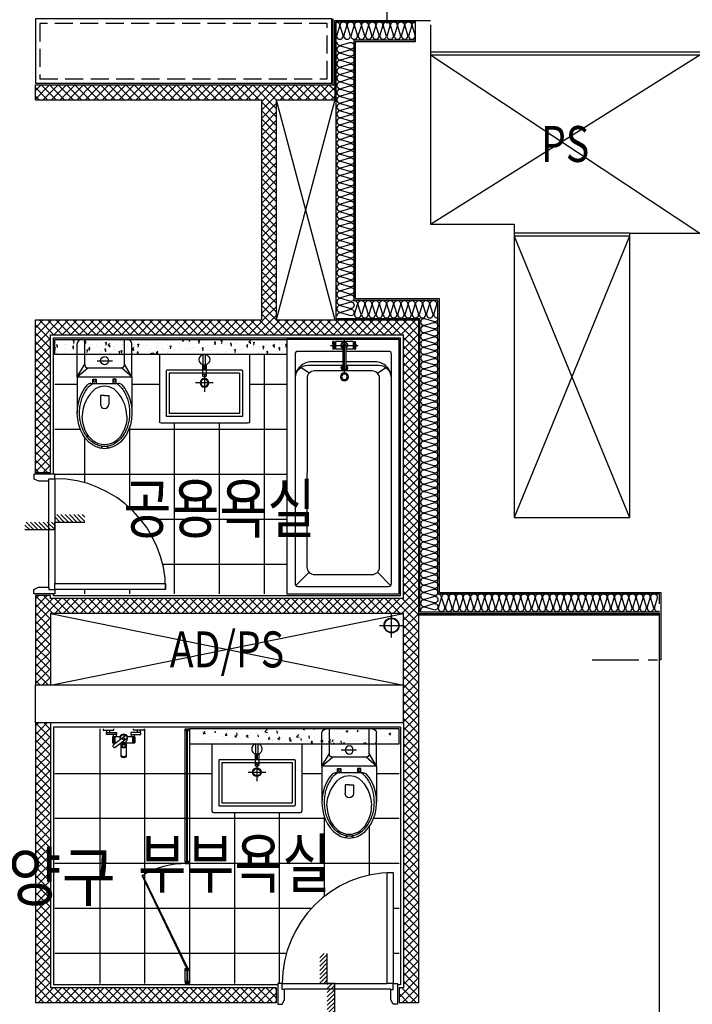
# Model space of a CAD drawing. Units: millimetres. Extents: x 2370970 to 2926022, y -455143 to 106025.
# Drawn here: x 2502292 to 2506787, y -198426 to -191851 of the extents above; entities that cross this region are included whole.
import ezdxf
from ezdxf.enums import TextEntityAlignment as Align

# ---------------------------------------------------------------- set-up
doc = ezdxf.new("R2010")
doc.units = ezdxf.units.MM
doc.header["$LTSCALE"] = 100
for name, pattern in [('CEN', [62, 60, -1, 0, -1]), ('HID3', [1.7, 1.2, -0.5]), ('PHANTOM2', [1.25, 0.625, -0.125, 0.125, -0.125, 0.125, -0.125])]:
    doc.linetypes.add(name, pattern=pattern)
for name, color, linetype in [('. 개구부', 1, 'CEN'), ('BATH', 4, 'Continuous'), ('COL', 2, 'Continuous'), ('DRIN', 7, 'Continuous'), ('FIN', 5, 'Continuous'), ('FUR', 5, 'Continuous'), ('HAT', 8, 'Continuous'), ('LEADER', 7, 'Continuous'), ('pipe', 5, 'Continuous'), ('SP', 8, 'Continuous'), ('TEX2', 3, 'Continuous'), ('text', 3, 'Continuous'), ('TILE', 8, 'Continuous'), ('TOI', 1, 'Continuous'), ('TOIL', 4, 'Continuous'), ('WID', 4, 'Continuous'), ('결로방지선', 9, 'PHANTOM2'), ('단위세대조적', 3, 'Continuous')]:
    doc.layers.add(name, color=color, linetype=linetype)
doc.layers.get('0').off()
doc.styles.add('YJ-T', font='H2GTRM.TTF')
pattern_1 = [(45, (-33006996.81, 3063403.273), (-28.284271247, 28.284271247), []), (135, (-33006996.81, 3063403.273), (-28.284271247, -28.284271247), [])]

# ---------------------------------------------------------------- blocks, each defined once
blk = doc.blocks.new('변기')
at = {"layer": 'TOI', "color": 251}
for p, q in [((73589.8, 77438.1), (73349.8, 77438.1)), ((73589.8, 77438.1), (73589.8, 77073.1)), ((73589.8, 77438.1), (73809.8, 77438.1)), ((73589.8, 77438.1), (73675.5, 77388.1)), ((73589.8, 77438.1), (73649.8, 77368.2)), ((73669.8, 77388.1), (73839.8, 77388.1)), ((73839.8, 77408.1), (73839.8, 77103.1)), ((73524.8, 77360.6), (73538.3, 77346.3)), ((73538.3, 77346.3), (73546.3, 77333.7)), ((73546.3, 77348.1), (73546.3, 77163.1)), ((73546.3, 77333.7), (73575.1, 77333.7)), ((73575.1, 77333.7), (73575.1, 77311.4)), ((73649.8, 77368.1), (73649.8, 77143.1)), ((73464.3, 77283.6), (73407.5, 77283.6)), ((73464.3, 77255.6), (73464.3, 77283.6)), ((73575.1, 77311.4), (73546.3, 77311.4)), ((73697.7, 77304.3), (73697.7, 77201.9)), ((73464.3, 77227.7), (73407.5, 77227.7)), ((73464.3, 77255.6), (73464.3, 77227.7)), ((73575.1, 77199.8), (73546.3, 77199.8)), ((73575.1, 77177.6), (73575.1, 77199.8)), ((73524.8, 77150.6), (73538.3, 77164.9)), ((73538.3, 77164.9), (73546.3, 77177.6)), ((73546.3, 77177.6), (73575.1, 77177.6)), ((73589.8, 77073.1), (73649.8, 77143)), ((73589.8, 77073.1), (73349.8, 77073.1)), ((73589.8, 77073.1), (73675.5, 77123.1)), ((73589.8, 77073.1), (73809.8, 77073.1)), ((73669.8, 77123.1), (73839.8, 77123.1))]:
    blk.add_line(p, q, dxfattribs=at)
for centre, radius in [((73564, 77322.5), 8.67), ((73697.7, 77255.6), 27), ((73564, 77188.7), 8.67)]:
    blk.add_circle(centre, radius, dxfattribs=at)
for centre, radius, start, end in [((73325.8, 77165.4), 239.1, 39.70061, 89.71948), ((73669.8, 77368.1), 20, 90, 180), ((73809.8, 77408.1), 30, 0, 90), ((73516.3, 77348.1), 30, 0, 46.56342), ((73089.9, 77255.6), 34.8, 310.05429, 49.94571), ((73407.5, 77255.6), 28, 90, 270), ((73406.1, 77256.5), 120.6, 329.26329, 30.73671), ((73323.5, 77347.5), 240.8, 270.82711, 320.66268), ((73516.3, 77163.1), 30, 313.43658, 0), ((73669.8, 77143.1), 20, 180, 270), ((73809.8, 77103.1), 30, 270, 0)]:
    blk.add_arc(centre, radius, start, end, dxfattribs=at)
at = {"layer": 'TOI', "color": 251, "extrusion": (0, 0, -1)}
for centre, major_axis, ratio, start_param, end_param in [((73349.8, 77255.6), (240, 0), 0.760417, 0.676622, 5.606563), ((73327, 77255.6), (191.7, 0), 0.776744, 1.570796, 4.712389)]:
    blk.add_ellipse(centre, major_axis=major_axis, ratio=ratio, start_param=start_param, end_param=end_param, dxfattribs=at)
at = {"layer": 'TOI', "color": 251}
blk.add_open_spline([(73524.8, 77150.6), (73520.5, 77146.6), (73515.9, 77142.7), (73502.4, 77132.4), (73492.9, 77126.2), (73472.6, 77115.1), (73461.8, 77110.2), (73439.3, 77101.7), (73427.5, 77098.2), (73403.3, 77092.7), (73390.9, 77090.7), (73365.8, 77088.3), (73353.1, 77087.9), (73327.8, 77088.6), (73315.2, 77089.8), (73290.4, 77093.8), (73278.3, 77096.6), (73254.8, 77103.5), (73243.5, 77107.8), (73222, 77117.6), (73211.8, 77123.1), (73192.8, 77135.4), (73184.1, 77142.1), (73168.2, 77156.5), (73161.1, 77164.1), (73148.7, 77180.1), (73143.4, 77188.4), (73134.8, 77205.5), (73131.5, 77214.3), (73126.7, 77232), (73125.3, 77241), (73124.5, 77259), (73125.1, 77268.1), (73128.3, 77286.4), (73131, 77295.7), (73138.5, 77313.8), (73143.3, 77322.7), (73155, 77339.8), (73161.9, 77348), (73177.5, 77363.5), (73186.2, 77370.8), (73205.3, 77384.2), (73215.6, 77390.3), (73237.6, 77401), (73249.3, 77405.7), (73273.5, 77413.4), (73286.1, 77416.5), (73311.8, 77421), (73325, 77422.4), (73351.4, 77423.4), (73364.7, 77423), (73390.9, 77420.6), (73403.9, 77418.5), (73429.1, 77412.6), (73441.3, 77408.9), (73464.7, 77399.8), (73475.9, 77394.5), (73496.7, 77382.6), (73506.5, 77376), (73518.6, 77366.2), (73521.8, 77363.4), (73524.8, 77360.6)], degree=3, knots=[0.689083, 0.689083, 0.689083, 0.689083, 0.780847, 0.780847, 0.947025, 0.947025, 1.113204, 1.113204, 1.279383, 1.279383, 1.445562, 1.445562, 1.611741, 1.611741, 1.77792, 1.77792, 1.944099, 1.944099, 2.110278, 2.110278, 2.276457, 2.276457, 2.442636, 2.442636, 2.608814, 2.608814, 2.774993, 2.774993, 2.941172, 2.941172, 3.107351, 3.107351, 3.27353, 3.27353, 3.447043, 3.447043, 3.620557, 3.620557, 3.79407, 3.79407, 3.967584, 3.967584, 4.141097, 4.141097, 4.31461, 4.31461, 4.488124, 4.488124, 4.661637, 4.661637, 4.835151, 4.835151, 5.008664, 5.008664, 5.182177, 5.182177, 5.355691, 5.355691, 5.529204, 5.529204, 5.594103, 5.594103, 5.594103, 5.594103], dxfattribs=at)
blk = doc.blocks.new('세면대')
at = {"layer": 'TOI', "color": 251}
for p, q in [((73277.6, 76665.6), (72697, 76665.6)), ((72687, 76205.6), (72687, 76655.6, 0)), ((72732, 76315.7), (72732, 76616)), ((73237.5, 76621, 0), (72737, 76621, 0)), ((73222.5, 76601, 0), (72752, 76601, 0)), ((72752, 76330.7), (72752, 76601)), ((73222.5, 76330.7), (73222.5, 76601)), ((73242.5, 76315.7), (73242.5, 76616)), ((73287.6, 76205.6), (73287.6, 76655.6, 0)), ((72987.3, 76336.7), (72987.3, 76454.9)), ((73046.3, 76395.8), (72928.2, 76395.8)), ((72975.3, 76273.5), (72975.3, 76348.1)), ((72999.3, 76273.5), (72999.3, 76348.1)), ((73237.5, 76310.7), (72737, 76310.7)), ((73222.5, 76330.7), (72752, 76330.7)), ((72979.3, 76275.6), (72979.3, 76274.7)), ((72979.3, 76275.6), (72995.3, 76275.6)), ((72979.3, 76275.6), (72979.3, 76274.7)), ((72979.3, 76274.7), (72979.3, 76206.5)), ((72982.8, 76309.6), (72982.8, 76275.6)), ((72991.8, 76309.6), (72982.8, 76309.6)), ((72991.8, 76309.6), (72991.8, 76275.6)), ((72995.3, 76275.6), (72995.3, 76274.7)), ((72995.3, 76275.6), (72995.3, 76274.7)), ((72995.3, 76274.7), (72995.3, 76206.5)), ((73287.6, 76205.6), (72687, 76205.6))]:
    blk.add_line(p, q, dxfattribs=at)
for radius in [29, 24]:
    blk.add_circle((72987.3, 76395.8), radius, dxfattribs=at)
for centre, radius, start, end in [((72697, 76655.6, 0), 10, 90, 180), ((73277.6, 76655.6, 0), 10, 0, 90), ((72737, 76616), 5, 90, 180), ((73237.5, 76616), 5, 0, 90), ((72980.3, 76348.1), 5, 115.26045, 180), ((72987.3, 76324.3), 19, 50.75392, 129.24608), ((72987.3, 76338.6), 16.7, 56.84548, 123.15452), ((72994.3, 76348.1), 5, 0, 64.73955), ((72737, 76315.7), 5, 180, 270), ((72737, 76315.7), 5, 180, 270), ((72987.3, 76240.6), 35, 103.21298, 256.78702), ((72987.3, 76240.6), 35, 283.21298, 76.78702), ((73237.5, 76315.7), 5, 270, 0)]:
    blk.add_arc(centre, radius, start, end, dxfattribs=at)
blk = doc.blocks.new('욕실가구1')
at = {"layer": 'TOI', "color": 251}
for p, q in [((15496931.2, 1634032.7), (15496931.2, 1634072.7)), ((15497024.7, 1634072.7), (15496931.2, 1634072.7)), ((15496931.2, 1634032.7), (15496931.2, 1634072.7)), ((15497024.7, 1634072.7), (15496931.2, 1634072.7)), ((15496933.4, 1634032.7), (15496933.4, 1634072.7)), ((15496933.4, 1634032.7), (15496933.4, 1634072.7)), ((15496936.9, 1634017.7), (15496936.9, 1634032.7)), ((15496936.9, 1634017.7), (15496936.9, 1634032.7)), ((15496938, 1634032.7), (15496938, 1634072.7)), ((15496938, 1634032.7), (15496938, 1634072.7)), ((15496947.9, 1634032.7), (15496947.9, 1634072.7)), ((15496947.9, 1634032.7), (15496947.9, 1634072.7)), ((15496956.9, 1634017.7), (15496956.9, 1634032.7)), ((15496956.9, 1634017.7), (15496956.9, 1634032.7)), ((15497032.5, 1634078.8), (15497023.7, 1634078.8)), ((15497032.5, 1634078.8), (15497023.7, 1634078.8)), ((15497055.5, 1634017.7), (15497055.5, 1634032.7)), ((15497055.5, 1634017.7), (15497055.5, 1634032.7)), ((15497081.2, 1634072.7), (15497057.3, 1634072.7)), ((15497081.2, 1634072.7), (15497057.3, 1634072.7)), ((15497064.5, 1634032.7), (15497064.5, 1634072.7)), ((15497064.5, 1634032.7), (15497064.5, 1634072.7)), ((15497074.5, 1634032.7), (15497074.5, 1634072.7)), ((15497074.5, 1634032.7), (15497074.5, 1634072.7)), ((15497075.5, 1634017.7), (15497075.5, 1634032.7)), ((15497075.5, 1634017.7), (15497075.5, 1634032.7)), ((15497079, 1634032.7), (15497079, 1634072.7)), ((15497079, 1634032.7), (15497079, 1634072.7)), ((15497081.2, 1634032.7), (15497081.2, 1634072.7)), ((15497081.2, 1634032.7), (15497081.2, 1634072.7)), ((15496894.7, 1634002.7), (15496894.7, 1633988.8)), ((15496894.7, 1634002.7), (15496894.7, 1633988.8)), ((15496914.7, 1634002.7), (15496914.7, 1633988.8)), ((15496914.7, 1634002.7), (15496914.7, 1633988.8)), ((15497097.8, 1634002.7), (15497097.8, 1633988.8)), ((15497097.8, 1634002.7), (15497097.8, 1633988.8)), ((15497117.8, 1634002.7), (15497117.8, 1633988.8)), ((15497117.8, 1634002.7), (15497117.8, 1633988.8))]:
    blk.add_line(p, q, dxfattribs=at)
for points in [[(15496988.7, 1634072.7), (15496988.7, 1634155.2, -1), (15497023.7, 1634155.2), (15497023.7, 1634072.7)], [(15496988.7, 1634072.7), (15496988.7, 1634155.2, -1), (15497023.7, 1634155.2), (15497023.7, 1634072.7)], [(15496992.9, 1634022.9), (15497074.3, 1634085.9, 0.414214), (15497076.1, 1634100, 0.414214), (15497062.1, 1634101.7), (15496980.7, 1634038.7)], [(15496992.9, 1634022.9), (15497074.3, 1634085.9, 0.414214), (15497076.1, 1634100, 0.414214), (15497062.1, 1634101.7), (15496980.7, 1634038.7)], [(15496931.2, 1634032.7), (15496979.2, 1634032.7, 0.627278), (15497033.2, 1634032.7), (15497081.2, 1634032.7)], [(15496931.2, 1634032.7), (15496979.2, 1634032.7, 0.627278), (15497033.2, 1634032.7), (15497081.2, 1634032.7)]]:
    blk.add_lwpolyline(points, format="xyb", dxfattribs=at)
for points in [[(15496869.7, 1633978.8), (15496869.7, 1633988.8), (15496939.7, 1633988.8), (15496939.7, 1633978.8)], [(15496869.7, 1633978.8), (15496869.7, 1633988.8), (15496939.7, 1633988.8), (15496939.7, 1633978.8)], [(15497142.8, 1633978.8), (15497142.8, 1633988.8), (15497072.8, 1633988.8), (15497072.8, 1633978.8)], [(15497142.8, 1633978.8), (15497142.8, 1633988.8), (15497072.8, 1633988.8), (15497072.8, 1633978.8)]]:
    blk.add_lwpolyline(points, dxfattribs=at)
for points in [[(15496892.2, 1634002.7), (15496958.2, 1634002.7), (15496958.2, 1634017.7), (15496892.2, 1634017.7)], [(15496892.2, 1634002.7), (15496958.2, 1634002.7), (15496958.2, 1634017.7), (15496892.2, 1634017.7)], [(15497120.2, 1634002.7), (15497054.3, 1634002.7), (15497054.3, 1634017.7), (15497120.2, 1634017.7)], [(15497120.2, 1634002.7), (15497054.3, 1634002.7), (15497054.3, 1634017.7), (15497120.2, 1634017.7)]]:
    blk.add_lwpolyline(points, close=True, dxfattribs=at)
for centre, radius in [((15497006.2, 1634093.4), 14.2), ((15497006.2, 1634093.4), 14.2), ((15497006.2, 1634093.4), 9.72), ((15497006.2, 1634093.4), 9.72), ((15497006.2, 1634045.8), 6.57), ((15497006.2, 1634045.8), 6.57)]:
    blk.add_circle(centre, radius, dxfattribs=at)
for centre, radius, start, end in [((15497006.2, 1634142), 21.9, 37.05999, 142.94001), ((15497006.2, 1634142), 21.9, 37.05999, 142.94001), ((15497006.2, 1634045.8), 26.5, 195.5952, 239.95391), ((15497006.2, 1634045.8), 26.5, 195.5952, 239.95391), ((15497006.2, 1634045.8), 25, 61.35273, 194.19638), ((15497006.2, 1634045.8), 25, 61.35273, 194.19638), ((15497006.2, 1634045.8), 25, 241.35273, 14.19638), ((15497006.2, 1634045.8), 25, 241.35273, 14.19638)]:
    blk.add_arc(centre, radius, start, end, dxfattribs=at)
blk = doc.blocks.new('A$C4E432E29')
at = {"layer": 'WID', "color": 251}
for points in [[(0, 770), (30, 755), (100, 755), (100, 770), (140, 770), (140, 800), (0, 800)], [(880, 70), (880, 30), (140, 30), (140, 70)], [(0, 30), (30, 45), (100, 45), (100, 30), (140, 30), (140, 0), (0, 0)]]:
    blk.add_lwpolyline(points, close=True, dxfattribs=at)
blk.add_arc((140, 30), 740, 0, 90, dxfattribs=at)
blk = doc.blocks.new('A$C778636EB')
at = {"layer": 'HAT'}
h = blk.add_hatch(dxfattribs=at)
h.set_pattern_fill('ANSI31', color=256, scale=160)
h.set_pattern_definition([(45, (-3500073.493, 1620784.637), (-14.14213562, 14.14213562), [])])
h.paths.add_polyline_path([(400, 50), (200, 50), (200, 0), (400, 0)])
h.paths.add_polyline_path([(200, 100), (0, 100), (0, 50), (200, 50)])
at = {"layer": 'LEADER'}
blk.add_lwpolyline([(0, 100), (200, 100), (200, 50), (400, 50)], dxfattribs=at)
blk = doc.blocks.new('A$C2B3758E1')
at = {"layer": 'BATH', "color": 251}
for p, q in [((144.7, 605.3), (55.9, 694.1)), ((1475.4, 605.4), (1517.8, 667.8)), ((1670, 461.4), (1650, 461.4)), ((1650, 459.9), (1650, 461.4)), ((1660, 291.5), (1660, 477.1)), ((1670, 459.9), (1670, 461.4)), ((1660, 394.7), (1503.8, 394.7)), ((1650, 459.9), (1635, 459.9)), ((1635, 452.9), (1635, 459.9)), ((1650, 452.9), (1635, 452.9)), ((1685, 443.9), (1635, 443.9)), ((1635, 443.9), (1635, 394.7)), ((1680, 448.9), (1640, 448.9)), ((1640, 443.9), (1640, 448.9)), ((1650, 448.9), (1650, 452.9)), ((1670, 459.9), (1685, 459.9)), ((1670, 452.9), (1685, 452.9)), ((1670, 448.9), (1670, 452.9)), ((1680, 443.9), (1680, 448.9)), ((1685, 452.9), (1685, 459.9)), ((1685, 443.9), (1685, 324.7)), ((1467.7, 384.7), (1696.6, 384.7)), ((1660, 374.7), (1503.8, 374.7)), ((1635, 374.7), (1635, 324.7)), ((1685, 324.7), (1635, 324.7)), ((1650, 315.7), (1635, 315.7)), ((1635, 315.7), (1635, 308.7)), ((1650, 308.7), (1635, 308.7)), ((1640, 324.7), (1640, 319.7)), ((1680, 319.7), (1640, 319.7)), ((1650, 319.7), (1650, 315.7)), ((1650, 308.7), (1650, 307.2)), ((1670, 307.2), (1650, 307.2)), ((1670, 319.7), (1670, 315.7)), ((1670, 315.7), (1685, 315.7)), ((1670, 308.7), (1685, 308.7)), ((1670, 308.7), (1670, 307.2)), ((1680, 324.7), (1680, 319.7)), ((1685, 315.7), (1685, 308.7)), ((144.7, 149.6), (55.9, 60.9)), ((1475.4, 149.7), (1517.8, 87.3))]:
    blk.add_line(p, q, dxfattribs=at)
at = {"layer": 'BATH', "color": 251, "elevation": 0}
blk.add_lwpolyline([(0, 750), (1700, 750), (1700, 0), (0, 0)], close=True, dxfattribs=at)
for points in [[(1620, 374.7), (1620, 75.1, -0.414214), (1600, 55.1), (70, 55.1, -0.416512), (50, 75), (50, 680, -0.414214), (70, 700), (1600, 700.1, -0.414214), (1620, 680.1), (1620, 394.7)], [(1440, 700.1, -0.414214), (1550, 590.1), (1550, 394.7)], [(1440, 700.1, -0.414214), (1525, 615.1), (1525, 394.7)], [(1525, 374.7), (1525, 140, -0.414214), (1440, 55)], [(1550, 374.7), (1550, 165, -0.414214), (1440, 55)]]:
    blk.add_lwpolyline(points, format="xyb", dxfattribs=at)
blk.add_lwpolyline([(180, 620), (1440, 620.1, -0.414214), (1490, 570.1), (1490, 185.1, -0.414214), (1440, 135.1), (180, 135, -0.414214), (130, 185), (130, 570, -0.414214)], format="xyb", close=True, dxfattribs=at)
at = {"layer": 'BATH', "color": 251}
for centre, radius in [((1450, 384.9), 26.7), ((1450, 384.9), 18.7), ((1660, 456.4), 3.5), ((1660, 312.2), 3.5)]:
    blk.add_circle(centre, radius, dxfattribs=at)
for centre, radius, start, end in [((1510, 384.9), 21.1, 27.74304, 331.27774), ((1503.8, 384.7), 10, 89.99608, 269.99608), ((1510, 384.9), 16.1, 37.57076, 320.99325), ((1660, 384.3), 22, 205.86526, 151.78162), ((1660, 384.3), 20, 208.67819, 148.66044), ((1650, 456.4), 3.5, 269.99608, 89.99608), ((1660, 384.7), 10, 269.99608, 89.99608), ((1670, 456.4), 3.5, 89.99608, 269.99608), ((1660, 384.3), 30, 326.43877, 33.55339), ((1650, 312.2), 3.5, 269.99608, 89.99608), ((1670, 312.2), 3.5, 89.99608, 269.99608)]:
    blk.add_arc(centre, radius, start, end, dxfattribs=at)
blk = doc.blocks.new('A$C77411A9E')
at = {"layer": 'DRIN', "color": 251}
for p, q in [((80, 160), (80, 0)), ((0, 80), (160, 80))]:
    blk.add_line(p, q, dxfattribs=at)
for radius in [50, 47]:
    blk.add_circle((80, 80), radius, dxfattribs=at)
blk = doc.blocks.new('A$C54D97400')
at = {"layer": 'HAT'}
h = blk.add_hatch(dxfattribs=at)
h.set_pattern_fill('ANSI37', color=251, scale=320)
h.set_pattern_definition(pattern_1)
h.paths.add_polyline_path([(21386.3, 6063.7), (21386.3, 5963.7), (21516.3, 5963.7), (21516.3, 10523.7), (20566.3, 10523.7), (20566.3, 11993.7), (20956.3, 11993.7), (20956.3, 12093.7), (18956.3, 12093.7), (18956.3, 11993.7), (20466.3, 11993.7), (20466.3, 10523.7), (18956.3, 10523.7), (18956.3, 9503.7), (19056.3, 9503.7), (19056.3, 10423.7), (21416.3, 10423.7), (21416.3, 8663.7), (19056.3, 8663.7), (19056.3, 8683.7), (18956.3, 8683.7), (18956.3, 8083.7), (19056.3, 8083.7), (19056.3, 8563.7), (21416.3, 8563.7), (21416.3, 8083.7), (21416.3, 7833.7), (21416.3, 6063.7)])
h = blk.add_hatch(dxfattribs=at)
h.set_pattern_fill('AR-CONC', color=251, scale=15)
h.set_pattern_definition([(50, (-13056973.885, 3652499.03), (107.5890274, -9.41282025), [11.25, -123.75]), (355, (-13056973.89, 3652499.03), (-20.8127, 112.82882005), [9, -99]), (100.4514, (-13056964.92, 3652498.25), (86.77640726, 103.4159313), [9.5610285, -105.1713168]), (46.1842, (-13056973.89, 3652529.03), (160.0861573, -24.8278521), [16.875, -185.625]), (96.6356, (-13056960.54, 3652526.96), (140.1994058, 146.1176806), [14.3415432, -157.75695]), (351.1842, (-13056973.89, 3652529.03), (140.1992918, 146.1177901), [13.5, -148.5]), (21, (-13056958.885, 3652521.53), (89.5360578, -60.3928336), [11.25, -123.75]), (326, (-13056958.89, 3652521.53), (36.4972998, 108.7725068), [9, -99]), (71.4514, (-13056951.42, 3652516.5), (126.0333943, 48.3795745), [9.5610285, -105.1713168]), (37.5, (-13056973.885, 3652499.03), (1.8239783, 49.93407807), [0, -97.8, 0, -100.5, 0, -99.375]), (7.5, (-13056973.885, 3652499.03), (39.46043062, 59.16175678), [0, -57.3, 0, -95.55, 0, -37.875]), (327.5, (-13057007.335, 3652499.03), (80.07336543, -3.38323076), [0, -37.5, 0, -117, 0, -155.25]), (317.5, (-13057022.335, 3652499.03), (87.4779254, 15.01574735), [0, -48.75, 0, -77.7, 0, -110.25])])
h.paths.add_polyline_path([(20636.3, 10393.7), (20636.3, 10293.7), (19086.3, 10293.7), (19086.3, 10393.7)])
h = blk.add_hatch(dxfattribs=at)
h.set_pattern_fill('ANSI37', color=251, scale=320)
h.set_pattern_definition(pattern_1)
h.paths.add_polyline_path([(19056.3, 7833.7), (18956.3, 7833.7), (18956.3, 5963.7), (20566.3, 5963.7), (20566.3, 6063.7), (19056.3, 6063.7)])
h = blk.add_hatch(dxfattribs=at)
h.set_pattern_fill('AR-CONC', color=251, scale=20)
h.set_pattern_definition([(50, (6732847.73, -85287009.12), (143.45203652, -12.550427), [15, -165]), (355, (6732847.73, -85287009.12), (-27.75026672, 150.43842674), [12, -132]), (100.4514, (6732859.69, -85287010.17), (115.70187634, 137.88790841), [12.748038, -140.2284224]), (46.1842, (6732847.73, -85286969.12), (213.44820973, -33.10380287), [22.5, -247.5]), (96.6356, (6732865.52, -85286971.88), (186.9325411, 194.8235742), [19.1220576, -210.3426]), (351.1842, (6732847.73, -85286969.12), (186.932389, 194.8237202), [18, -198]), (21, (6732867.73, -85286979.12), (119.38141042, -80.52377813), [15, -165]), (326, (6732867.73, -85286979.12), (48.66306638, 145.030009), [12, -132]), (71.4514, (6732877.68, -85286985.83), (168.04452572, 64.50609934), [12.748038, -140.2284224]), (37.5, (6732847.735, -85287009.123), (2.431971063, 66.578770766), [0, -130.4, 0, -134, 0, -132.5]), (7.5, (6732847.735, -85287009.12), (52.61390749, 78.882342377), [0, -76.4, 0, -127.4, 0, -50.5]), (327.5, (6732803.135, -85287009.123), (106.764487234, -4.510974347), [0, -50, 0, -156, 0, -207]), (317.5, (6732783.135, -85287009.12), (116.63723387, 20.02099647), [0, -65, 0, -103.6, 0, -147])])
h.paths.add_polyline_path([(21386.3, 7693.7), (21386.3, 7793.7), (20036.3, 7793.7), (20036.3, 7693.7)])
at = {"layer": 'COL', "color": 251}
for p, q in [((21496.3, 12523.7), (21596.3, 12523.7)), ((21496.3, 12383.7), (21496.3, 12523.7)), ((21096.3, 10663.7), (21096.3, 12383.7)), ((21096.3, 12383.7), (21496.3, 12383.7)), ((21656.3, 10663.7), (21096.3, 10663.7)), ((21656.3, 8703.7), (21656.3, 10663.7)), ((21656.3, 8703.7), (23126.3, 8703.7)), ((21416.3, 8083.7), (18956.3, 8083.7)), ((18956.3, 7833.7), (18956.3, 8083.7)), ((21416.3, 7833.7), (21416.3, 8083.7)), ((21416.3, 7833.7), (18956.3, 7833.7))]:
    blk.add_line(p, q, dxfattribs=at)
at = {"layer": 'FIN', "color": 251}
for p, q in [((20946.3, 12093.7), (20946.3, 12533.7)), ((20956.3, 12093.7), (20956.3, 12523.7)), ((20956.3, 12523.7), (21496.3, 12523.7)), ((19076.3, 9493.7), (19076.3, 10403.7)), ((19076.3, 10403.7), (21396.3, 10403.7)), ((21396.3, 8683.7), (21396.3, 10403.7)), ((19076.3, 8683.7), (19076.3, 8693.7)), ((19076.3, 8683.7), (21396.3, 8683.7)), ((21516.3, 8563.7), (23126.3, 8563.7)), ((21516.3, 8553.7), (23126.3, 8553.7)), ((21396.3, 7803.7), (19076.3, 7803.7)), ((19076.3, 7803.7), (19076.3, 6083.7)), ((21396.3, 7803.7), (21396.3, 6083.7)), ((20576.3, 6083.7), (19076.3, 6083.7)), ((21396.3, 6083.7), (21376.3, 6083.7))]:
    blk.add_line(p, q, dxfattribs=at)
at = {"layer": 'FUR', "color": 251}
blk.add_lwpolyline([(18956.3, 12533.7), (18956.3, 12103.7), (20936.3, 12103.7), (20936.3, 12533.7)], close=True, dxfattribs=at)
at = {"layer": 'FUR', "color": 251, "linetype": 'HID3'}
blk.add_lwpolyline([(18986.3, 12503.7), (18986.3, 12133.7), (20906.3, 12133.7), (20906.3, 12503.7)], close=True, dxfattribs=at)
at = {"layer": 'HAT', "color": 251}
for p, q in [((20956.3, 11993.7), (20566.3, 10523.7)), ((20566.3, 11993.7), (20956.3, 10523.7)), ((19056.3, 8083.7), (21416.3, 8563.7)), ((19056.3, 8563.7), (21416.3, 8083.7))]:
    blk.add_line(p, q, dxfattribs=at)
at = {"layer": 'SP', "color": 251}
for p, q in [((20966.3, 10533.7), (20966.3, 12513.7)), ((20966.3, 12513.7), (21496.3, 12513.7)), ((21086.3, 10653.7), (21086.3, 12393.7)), ((21086.3, 12393.7), (21496.3, 12393.7)), ((21646.3, 10653.7), (21086.3, 10653.7)), ((21646.3, 8693.7), (21646.3, 10653.7)), ((20966.3, 10533.7), (21526.3, 10533.7)), ((21526.3, 8573.7), (21526.3, 10533.7)), ((21646.3, 8693.7), (23126.3, 8693.7)), ((21526.3, 8573.7), (23126.3, 8573.7))]:
    blk.add_line(p, q, dxfattribs=at)
for points in [[(20966.3, 12513.6, -0.508494), (20987.8, 12485.5), (20969.9, 12425.7), (20969.9, 12425.7, 1.34), (21011.9, 12425.7), (20993.9, 12485.5, -1.34), (21035.9, 12485.5), (21018, 12425.7), (21018, 12425.7, 1.34), (21060, 12425.7), (21042.1, 12485.5, -1.34), (21084.1, 12485.5), (21066.1, 12425.7), (21066.1, 12425.7, 1.34), (21108.1, 12425.7), (21090.2, 12485.5, -1.34), (21132.2, 12485.5), (21114.3, 12425.7), (21114.3, 12425.7, 1.34), (21156.3, 12425.7), (21138.3, 12485.5, -1.34), (21180.3, 12485.5), (21162.4, 12425.7), (21162.4, 12425.7, 1.34), (21204.4, 12425.7), (21186.5, 12485.5, -1.34), (21228.5, 12485.5), (21210.6, 12425.7), (21210.6, 12425.7, 1.34), (21252.6, 12425.7), (21234.6, 12485.5, -1.34), (21276.6, 12485.5), (21258.7, 12425.7), (21258.7, 12425.7, 1.34), (21300.7, 12425.7), (21282.8, 12485.5, -1.34), (21324.8, 12485.5), (21306.8, 12425.7), (21306.8, 12425.7, 1.34), (21348.8, 12425.7), (21330.9, 12485.5, -1.34), (21372.9, 12485.5), (21355, 12425.7), (21355, 12425.7, 1.34), (21397, 12425.7), (21379, 12485.5, -1.34), (21421, 12485.5), (21403.1, 12425.7), (21403.1, 12425.7, 1.34), (21445.1, 12425.7), (21427.2, 12485.5, -1.34), (21469.2, 12485.5), (21451.2, 12425.7), (21451.2, 12425.7, 1.34), (21493.2, 12425.7), (21475.3, 12485.5, -0.501496), (21496.3, 12513.7, -0.501496)], [(20970.3, 12378.7, 0.501496), (20998.4, 12357.7), (21058.2, 12375.6, -1.34), (21058.2, 12333.6), (20998.4, 12351.5), (20998.4, 12351.5, 1.34), (20998.4, 12309.5), (21058.2, 12327.4, -1.34), (21058.2, 12285.4), (20998.4, 12303.4), (20998.4, 12303.4, 1.34), (20998.4, 12261.4), (21058.2, 12279.3, -1.34), (21058.2, 12237.3), (20998.4, 12255.2), (20998.4, 12255.2, 1.34), (20998.4, 12213.2), (21058.2, 12231.2, -1.34), (21058.2, 12189.2), (20998.4, 12207.1), (20998.4, 12207.1, 1.34), (20998.4, 12165.1), (21058.2, 12183, -1.34), (21058.2, 12141), (20998.4, 12159), (20998.4, 12159, 1.34), (20998.4, 12117), (21058.2, 12134.9, -1.34), (21058.2, 12092.9), (20998.4, 12110.8), (20998.4, 12110.8, 1.34), (20998.4, 12068.8), (21058.2, 12086.8, -1.34), (21058.2, 12044.8), (20998.4, 12062.7), (20998.4, 12062.7, 1.34), (20998.4, 12020.7), (21058.2, 12038.6, -1.34), (21058.2, 11996.6), (20998.4, 12014.6), (20998.4, 12014.6, 1.34), (20998.4, 11972.6), (21058.2, 11990.5, -1.34), (21058.2, 11948.5), (20998.4, 11966.4), (20998.4, 11966.4, 1.34), (20998.4, 11924.4), (21058.2, 11942.3, -1.34), (21058.2, 11900.3), (20998.4, 11918.3), (20998.4, 11918.3, 1.34), (20998.4, 11876.3), (21058.2, 11894.2, -1.34), (21058.2, 11852.2), (20998.4, 11870.1), (20998.4, 11870.1, 1.34), (20998.4, 11828.1), (21058.2, 11846.1, -1.34), (21058.2, 11804.1), (20998.4, 11822), (20998.4, 11822, 1.34), (20998.4, 11780), (21058.2, 11797.9, -1.34), (21058.2, 11755.9), (20998.4, 11773.9), (20998.4, 11773.9, 1.34), (20998.4, 11731.9), (21058.2, 11749.8, -1.34), (21058.2, 11707.8), (20998.4, 11725.7), (20998.4, 11725.7, 1.34), (20998.4, 11683.7), (21058.2, 11701.7, -1.34), (21058.2, 11659.7), (20998.4, 11677.6), (20998.4, 11677.6, 1.34), (20998.4, 11635.6), (21058.2, 11653.5, -1.34), (21058.2, 11611.5), (20998.4, 11629.5), (20998.4, 11629.5, 1.34), (20998.4, 11587.5), (21058.2, 11605.4, -1.34), (21058.2, 11563.4), (20998.4, 11581.3), (20998.4, 11581.3, 1.34), (20998.4, 11539.3), (21058.2, 11557.2, -1.34), (21058.2, 11515.2), (20998.4, 11533.2), (20998.4, 11533.2, 1.34), (20998.4, 11491.2), (21058.2, 11509.1, -1.34), (21058.2, 11467.1), (20998.4, 11485), (20998.4, 11485, 1.34), (20998.4, 11443), (21058.2, 11461, -1.34), (21058.2, 11419), (20998.4, 11436.9), (20998.4, 11436.9, 1.34), (20998.4, 11394.9), (21058.2, 11412.8, -1.34), (21058.2, 11370.8), (20998.4, 11388.8), (20998.4, 11388.8, 1.34), (20998.4, 11346.8), (21058.2, 11364.7, -1.34), (21058.2, 11322.7), (20998.4, 11340.6), (20998.4, 11340.6, 1.34), (20998.4, 11298.6), (21058.2, 11316.6, -1.34), (21058.2, 11274.6), (20998.4, 11292.5), (20998.4, 11292.5, 1.34), (20998.4, 11250.5), (21058.2, 11268.4, -1.34), (21058.2, 11226.4), (20998.4, 11244.4), (20998.4, 11244.4, 1.34), (20998.4, 11202.4), (21058.2, 11220.3, -1.34), (21058.2, 11178.3), (20998.4, 11196.2), (20998.4, 11196.2, 1.34), (20998.4, 11154.2), (21058.2, 11172.1, -1.34), (21058.2, 11130.1), (20998.4, 11148.1), (20998.4, 11148.1, 1.34), (20998.4, 11106.1), (21058.2, 11124, -1.34), (21058.2, 11082), (20998.4, 11099.9), (20998.4, 11099.9, 1.34), (20998.4, 11057.9), (21058.2, 11075.9, -1.34), (21058.2, 11033.9), (20998.4, 11051.8), (20998.4, 11051.8, 1.34), (20998.4, 11009.8), (21058.2, 11027.7, -1.34), (21058.2, 10985.7), (20998.4, 11003.7), (20998.4, 11003.7, 1.34), (20998.4, 10961.7), (21058.2, 10979.6, -1.34), (21058.2, 10937.6), (20998.4, 10955.5), (20998.4, 10955.5, 1.34), (20998.4, 10913.5), (21058.2, 10931.5, -1.34), (21058.2, 10889.5), (20998.4, 10907.4), (20998.4, 10907.4, 1.34), (20998.4, 10865.4), (21058.2, 10883.3, -1.34), (21058.2, 10841.3), (20998.4, 10859.3), (20998.4, 10859.3, 1.34), (20998.4, 10817.3), (21058.2, 10835.2, -1.34), (21058.2, 10793.2), (20998.4, 10811.1), (20998.4, 10811.1, 1.34), (20998.4, 10769.1), (21058.2, 10787.1, -1.34), (21058.2, 10745.1), (20998.4, 10763), (20998.4, 10763, 1.34), (20998.4, 10721), (21058.2, 10738.9, -1.34), (21058.2, 10696.9), (20998.4, 10714.8), (20998.4, 10714.8, 1.34), (20998.4, 10672.8), (21058.2, 10690.8, -1.34), (21058.2, 10648.8), (20998.4, 10666.7), (20998.4, 10666.7, 1.34), (20998.4, 10624.7), (21058.2, 10642.6, -1.34), (21058.2, 10600.6), (20998.4, 10618.6), (20998.4, 10618.6, 1.34), (20998.4, 10576.6), (21058.2, 10594.5, -1.34), (21058.2, 10552.5), (20998.4, 10570.4), (20998.4, 10570.4, 0.512668), (20970.3, 10548.7, 0.512668)], [(21646.3, 10533.7, -0.501496), (21618.2, 10512.7), (21558.4, 10530.6), (21558.4, 10530.6, 1.34), (21558.4, 10488.6), (21618.2, 10506.5, -1.34), (21618.2, 10464.5), (21558.4, 10482.4), (21558.4, 10482.4, 1.34), (21558.4, 10440.4), (21618.2, 10458.4, -1.34), (21618.2, 10416.4), (21558.4, 10434.3), (21558.4, 10434.3, 1.34), (21558.4, 10392.3), (21618.2, 10410.2, -1.34), (21618.2, 10368.2), (21558.4, 10386.2), (21558.4, 10386.2, 1.34), (21558.4, 10344.2), (21618.2, 10362.1, -1.34), (21618.2, 10320.1), (21558.4, 10338), (21558.4, 10338, 1.34), (21558.4, 10296), (21618.2, 10314, -1.34), (21618.2, 10272), (21558.4, 10289.9), (21558.4, 10289.9, 1.34), (21558.4, 10247.9), (21618.2, 10265.8, -1.34), (21618.2, 10223.8), (21558.4, 10241.8), (21558.4, 10241.8, 1.34), (21558.4, 10199.8), (21618.2, 10217.7, -1.34), (21618.2, 10175.7), (21558.4, 10193.6), (21558.4, 10193.6, 1.34), (21558.4, 10151.6), (21618.2, 10169.6, -1.34), (21618.2, 10127.6), (21558.4, 10145.5), (21558.4, 10145.5, 1.34), (21558.4, 10103.5), (21618.2, 10121.4, -1.34), (21618.2, 10079.4), (21558.4, 10097.3), (21558.4, 10097.3, 1.34), (21558.4, 10055.3), (21618.2, 10073.3, -1.34), (21618.2, 10031.3), (21558.4, 10049.2), (21558.4, 10049.2, 1.34), (21558.4, 10007.2), (21618.2, 10025.1, -1.34), (21618.2, 9983.1), (21558.4, 10001.1), (21558.4, 10001.1, 1.34), (21558.4, 9959.1), (21618.2, 9977, -1.34), (21618.2, 9935), (21558.4, 9952.9), (21558.4, 9952.9, 1.34), (21558.4, 9910.9), (21618.2, 9928.9, -1.34), (21618.2, 9886.9), (21558.4, 9904.8), (21558.4, 9904.8, 1.34), (21558.4, 9862.8), (21618.2, 9880.7, -1.34), (21618.2, 9838.7), (21558.4, 9856.7), (21558.4, 9856.7, 1.34), (21558.4, 9814.7), (21618.2, 9832.6, -1.34), (21618.2, 9790.6), (21558.4, 9808.5), (21558.4, 9808.5, 1.34), (21558.4, 9766.5), (21618.2, 9784.5, -1.34), (21618.2, 9742.5), (21558.4, 9760.4), (21558.4, 9760.4, 1.34), (21558.4, 9718.4), (21618.2, 9736.3, -1.34), (21618.2, 9694.3), (21558.4, 9712.2), (21558.4, 9712.2, 1.34), (21558.4, 9670.2), (21618.2, 9688.2, -1.34), (21618.2, 9646.2), (21558.4, 9664.1), (21558.4, 9664.1, 1.34), (21558.4, 9622.1), (21618.2, 9640, -1.34), (21618.2, 9598), (21558.4, 9616), (21558.4, 9616, 1.34), (21558.4, 9574), (21618.2, 9591.9, -1.34), (21618.2, 9549.9), (21558.4, 9567.8), (21558.4, 9567.8, 1.34), (21558.4, 9525.8), (21618.2, 9543.8, -1.34), (21618.2, 9501.8), (21558.4, 9519.7), (21558.4, 9519.7, 1.34), (21558.4, 9477.7), (21618.2, 9495.6, -1.34), (21618.2, 9453.6), (21558.4, 9471.6), (21558.4, 9471.6, 1.34), (21558.4, 9429.6), (21618.2, 9447.5, -1.34), (21618.2, 9405.5), (21558.4, 9423.4), (21558.4, 9423.4, 1.34), (21558.4, 9381.4), (21618.2, 9399.4, -1.34), (21618.2, 9357.4), (21558.4, 9375.3), (21558.4, 9375.3, 1.34), (21558.4, 9333.3), (21618.2, 9351.2, -1.34), (21618.2, 9309.2), (21558.4, 9327.1), (21558.4, 9327.1, 1.34), (21558.4, 9285.1), (21618.2, 9303.1, -1.34), (21618.2, 9261.1), (21558.4, 9279), (21558.4, 9279, 1.34), (21558.4, 9237), (21618.2, 9254.9, -1.34), (21618.2, 9212.9), (21558.4, 9230.9), (21558.4, 9230.9, 1.34), (21558.4, 9188.9), (21618.2, 9206.8, -1.34), (21618.2, 9164.8), (21558.4, 9182.7), (21558.4, 9182.7, 1.34), (21558.4, 9140.7), (21618.2, 9158.7, -1.34), (21618.2, 9116.7), (21558.4, 9134.6), (21558.4, 9134.6, 1.34), (21558.4, 9092.6), (21618.2, 9110.5, -1.34), (21618.2, 9068.5), (21558.4, 9086.5), (21558.4, 9086.5, 1.34), (21558.4, 9044.5), (21618.2, 9062.4, -1.34), (21618.2, 9020.4), (21558.4, 9038.3), (21558.4, 9038.3, 1.34), (21558.4, 8996.3), (21618.2, 9014.3, -1.34), (21618.2, 8972.3), (21558.4, 8990.2), (21558.4, 8990.2, 1.34), (21558.4, 8948.2), (21618.2, 8966.1, -1.34), (21618.2, 8924.1), (21558.4, 8942.1), (21558.4, 8942.1, 1.34), (21558.4, 8900.1), (21618.2, 8918, -1.34), (21618.2, 8876), (21558.4, 8893.9), (21558.4, 8893.9, 1.34), (21558.4, 8851.9), (21618.2, 8869.8, -1.34), (21618.2, 8827.8), (21558.4, 8845.8), (21558.4, 8845.8, 1.34), (21558.4, 8803.8), (21618.2, 8821.7, -1.34), (21618.2, 8779.7), (21558.4, 8797.6), (21558.4, 8797.6, 1.34), (21558.4, 8755.6), (21618.2, 8773.6, -1.34), (21618.2, 8731.6), (21558.4, 8749.5), (21558.4, 8749.5, 1.34), (21558.4, 8707.5), (21618.2, 8725.4, -1.34), (21618.2, 8683.4), (21558.4, 8701.4), (21558.4, 8701.4, 1.34), (21558.4, 8659.4), (21618.2, 8677.3, -1.34), (21618.2, 8635.3), (21558.4, 8653.2), (21558.4, 8653.2, 1.34), (21558.4, 8611.2), (21618.2, 8629.2, -1.34), (21618.2, 8587.2), (21558.4, 8605.1), (21558.4, 8605.1, 0.668066), (21532.9, 8573.7, 0.668066)]]:
    blk.add_lwpolyline(points, format="xyb", dxfattribs=at)
at = {"layer": 'SP', "color": 251, "elevation": 0}
for points in [[(21086.3, 10653.7, -0.501496), (21107.3, 10625.5), (21089.4, 10565.7), (21089.4, 10565.7, 1.34), (21131.4, 10565.7), (21113.4, 10625.5, -1.34), (21155.4, 10625.5), (21137.5, 10565.7), (21137.5, 10565.7, 1.34), (21179.5, 10565.7), (21161.6, 10625.5, -1.34), (21203.6, 10625.5), (21185.7, 10565.7), (21185.7, 10565.7, 1.34), (21227.7, 10565.7), (21209.7, 10625.5, -1.34), (21251.7, 10625.5), (21233.8, 10565.7), (21233.8, 10565.7, 1.34), (21275.8, 10565.7), (21257.9, 10625.5, -1.34), (21299.9, 10625.5), (21281.9, 10565.7), (21281.9, 10565.7, 1.34), (21323.9, 10565.7), (21306, 10625.5, -1.34), (21348, 10625.5), (21330.1, 10565.7), (21330.1, 10565.7, 1.34), (21372.1, 10565.7), (21354.1, 10625.5, -1.34), (21396.1, 10625.5), (21378.2, 10565.7), (21378.2, 10565.7, 1.34), (21420.2, 10565.7), (21402.3, 10625.5, -1.34), (21444.3, 10625.5), (21426.3, 10565.7), (21426.3, 10565.7, 1.34), (21468.3, 10565.7), (21450.4, 10625.5, -1.34), (21492.4, 10625.5), (21474.5, 10565.7), (21474.5, 10565.7, 1.34), (21516.5, 10565.7), (21498.5, 10625.5, -1.34), (21540.5, 10625.5), (21522.6, 10565.7), (21522.6, 10565.7, 1.34), (21564.6, 10565.7), (21546.7, 10625.5, -1.34), (21588.7, 10625.5), (21570.8, 10565.7), (21570.8, 10565.7, 1.34), (21612.8, 10565.7), (21594.8, 10625.5, -1.34), (21636.8, 10625.5), (21618.9, 10565.7), (21618.9, 10565.7, 0.598345), (21646.3, 10538.6, 0.598345)], [(21646.3, 8693.7, -0.501496), (21667.3, 8665.5), (21649.4, 8605.7), (21649.4, 8605.7, 1.34), (21691.4, 8605.7), (21673.4, 8665.5, -1.34), (21715.4, 8665.5), (21697.5, 8605.7), (21697.5, 8605.7, 1.34), (21739.5, 8605.7), (21721.6, 8665.5, -1.34), (21763.6, 8665.5), (21745.7, 8605.7), (21745.7, 8605.7, 1.34), (21787.7, 8605.7), (21769.7, 8665.5, -1.34), (21811.7, 8665.5), (21793.8, 8605.7), (21793.8, 8605.7, 1.34), (21835.8, 8605.7), (21817.9, 8665.5, -1.34), (21859.9, 8665.5), (21841.9, 8605.7), (21841.9, 8605.7, 1.34), (21883.9, 8605.7), (21866, 8665.5, -1.34), (21908, 8665.5), (21890.1, 8605.7), (21890.1, 8605.7, 1.34), (21932.1, 8605.7), (21914.1, 8665.5, -1.34), (21956.1, 8665.5), (21938.2, 8605.7), (21938.2, 8605.7, 1.34), (21980.2, 8605.7), (21962.3, 8665.5, -1.34), (22004.3, 8665.5), (21986.3, 8605.7), (21986.3, 8605.7, 1.34), (22028.3, 8605.7), (22010.4, 8665.5, -1.34), (22052.4, 8665.5), (22034.5, 8605.7), (22034.5, 8605.7, 1.34), (22076.5, 8605.7), (22058.5, 8665.5, -1.34), (22100.5, 8665.5), (22082.6, 8605.7), (22082.6, 8605.7, 1.34), (22124.6, 8605.7), (22106.7, 8665.5, -1.34), (22148.7, 8665.5), (22130.8, 8605.7), (22130.8, 8605.7, 1.34), (22172.8, 8605.7), (22154.8, 8665.5, -1.34), (22196.8, 8665.5), (22178.9, 8605.7), (22178.9, 8605.7, 1.34), (22220.9, 8605.7), (22203, 8665.5, -1.34), (22245, 8665.5), (22227, 8605.7), (22227, 8605.7, 1.34), (22269, 8605.7), (22251.1, 8665.5, -1.34), (22293.1, 8665.5), (22275.2, 8605.7), (22275.2, 8605.7, 1.34), (22317.2, 8605.7), (22299.2, 8665.5, -1.34), (22341.2, 8665.5), (22323.3, 8605.7), (22323.3, 8605.7, 1.34), (22365.3, 8605.7), (22347.4, 8665.5, -1.34), (22389.4, 8665.5), (22371.4, 8605.7), (22371.4, 8605.7, 1.34), (22413.4, 8605.7), (22395.5, 8665.5, -1.34), (22437.5, 8665.5), (22419.6, 8605.7), (22419.6, 8605.7, 1.34), (22461.6, 8605.7), (22443.6, 8665.5, -1.34), (22485.6, 8665.5), (22467.7, 8605.7), (22467.7, 8605.7, 1.34), (22509.7, 8605.7), (22491.8, 8665.5, -1.34), (22533.8, 8665.5), (22515.9, 8605.7), (22515.9, 8605.7, 1.34), (22557.9, 8605.7), (22539.9, 8665.5, -1.34), (22581.9, 8665.5), (22564, 8605.7), (22564, 8605.7, 1.34), (22606, 8605.7), (22588.1, 8665.5, -1.34), (22630.1, 8665.5), (22612.1, 8605.7), (22612.1, 8605.7, 1.34), (22654.1, 8605.7), (22636.2, 8665.5, -1.34), (22678.2, 8665.5), (22660.3, 8605.7), (22660.3, 8605.7, 1.34), (22702.3, 8605.7), (22684.3, 8665.5, -1.34), (22726.3, 8665.5), (22708.4, 8605.7), (22708.4, 8605.7, 1.34), (22750.4, 8605.7), (22732.5, 8665.5, -1.34), (22774.5, 8665.5), (22756.5, 8605.7), (22756.5, 8605.7, 1.34), (22798.5, 8605.7), (22780.6, 8665.5, -1.34), (22822.6, 8665.5), (22804.7, 8605.7), (22804.7, 8605.7, 1.34), (22846.7, 8605.7), (22828.7, 8665.5, -1.34), (22870.7, 8665.5), (22852.8, 8605.7), (22852.8, 8605.7, 1.34), (22894.8, 8605.7), (22876.9, 8665.5, -1.34), (22918.9, 8665.5), (22901, 8605.7), (22901, 8605.7, 1.34), (22943, 8605.7), (22925, 8665.5, -1.34), (22967, 8665.5), (22949.1, 8605.7), (22949.1, 8605.7, 1.34), (22991.1, 8605.7), (22973.2, 8665.5, -1.34), (23015.2, 8665.5), (22997.2, 8605.7), (22997.2, 8605.7, 1.34), (23039.2, 8605.7), (23021.3, 8665.5, -1.34), (23063.3, 8665.5), (23045.4, 8605.7), (23045.4, 8605.7, 1.34), (23087.4, 8605.7), (23069.4, 8665.5, -1.34), (23111.4, 8665.5), (23093.5, 8605.7), (23093.5, 8605.7, 0.694731), (23126.3, 8581.1, 0.694731)]]:
    blk.add_lwpolyline(points, format="xyb", dxfattribs=at)
at = {"layer": 'TILE', "color": 251}
for p, q in [((21306.3, 12503.7), (21306.3, 13633.7)), ((19386.3, 7793.7), (19386.3, 6093.7)), ((19686.3, 7793.7), (19686.3, 6093.7)), ((19986.3, 7793.7), (19986.3, 6093.7)), ((20136.3, 7493.7), (19086.3, 7493.7)), ((20871.3, 7493.7), (20736.9, 7493.7)), ((21386.3, 7493.7), (21236.3, 7493.7)), ((20286.3, 7233.7), (20286.3, 6093.7)), ((20586.3, 7233.7), (20586.3, 6093.7)), ((20891.6, 7193.7), (19086.3, 7193.7)), ((20886.3, 7208.4), (20886.3, 6673.3)), ((21386.3, 7193.7), (21216, 7193.7)), ((21186.3, 7138.6), (21186.3, 6816.1)), ((21386.3, 6893.7), (19086.3, 6893.7)), ((20800.8, 6593.7), (19086.3, 6593.7)), ((21386.3, 6593.7), (21346.3, 6593.7)), ((20633.9, 6293.7), (19086.3, 6293.7)), ((21386.3, 6293.7), (21346.3, 6293.7))]:
    blk.add_line(p, q, dxfattribs=at)
at = {"layer": 'TILE', "color": 251, "linetype": 'Continuous'}
for p, q in [((20486.3, 8693.7), (20486.3, 10293.7)), ((19086.3, 10093.7), (19236.3, 10093.7)), ((19601.3, 10093.7), (19785.7, 10093.7)), ((20386.3, 10093.7), (20636.3, 10093.7)), ((19586.3, 9269.2), (19586.3, 9808.4)), ((19886.3, 8693.7), (19886.3, 9833.7)), ((20186.3, 8693.7), (20186.3, 9833.7)), ((19086.3, 9793.7), (19256.6, 9793.7)), ((19286.3, 9436.1), (19286.3, 9738.6)), ((19581, 9793.7), (20636.3, 9793.7)), ((19086.3, 9493.7), (20636.3, 9493.7)), ((19657.9, 9193.7), (20636.3, 9193.7)), ((19806.5, 8893.7), (20636.3, 8893.7)), ((19286.3, 8693.7), (19286.3, 8723.7)), ((19586.3, 8693.7), (19586.3, 8723.7))]:
    blk.add_line(p, q, dxfattribs=at)
at = {"layer": 'TOI', "color": 251}
for p, q in [((19968.7, 6897), (19968.7, 7790.3)), ((19973.7, 6897), (19973.7, 7790.3)), ((19968.7, 6190.3), (19968.7, 6097)), ((19973.7, 6190.3), (19973.7, 6097))]:
    blk.add_line(p, q, dxfattribs=at)
for points in [[(19956.3, 7793.7), (19986.3, 7793.7), (19986.3, 7780.3), (19976.3, 7780.3), (19976.3, 7790.3), (19966.3, 7790.3), (19966.3, 7780.3), (19956.3, 7780.3)], [(19956.3, 6893.7), (19986.3, 6893.7), (19986.3, 6907), (19976.3, 6907), (19976.3, 6897), (19966.3, 6897), (19966.3, 6907), (19956.3, 6907)], [(19968.7, 6193.7), (19668.7, 6813.3), (19673, 6815.8), (19973, 6196.2)], [(19956.3, 6193.7), (19986.3, 6193.7), (19986.3, 6180.3), (19976.3, 6180.3), (19976.3, 6190.3), (19966.3, 6190.3), (19966.3, 6180.3), (19956.3, 6180.3)], [(19956.3, 6093.7), (19986.3, 6093.7), (19986.3, 6107), (19976.3, 6107), (19976.3, 6097), (19966.3, 6097), (19966.3, 6107), (19956.3, 6107)]]:
    blk.add_lwpolyline(points, close=True, dxfattribs=at)
for points in [[(19956.3, 6907), (19956.3, 7780.3)], [(19986.3, 7780.3), (19986.3, 6907)], [(19956.3, 6107), (19956.3, 6180.3)], [(19986.3, 6180.3), (19986.3, 6107)]]:
    blk.add_lwpolyline(points, dxfattribs=at)
blk.add_arc((19968.7, 6293.7), 600, 90, 119.99806, dxfattribs=at)
at = {"layer": 'TOIL', "color": 251, "elevation": 0}
blk.add_lwpolyline([(19086.3, 10293.7), (19086.3, 10393.7), (20636.3, 10393.7), (20636.3, 10293.7)], close=True, dxfattribs=at)
at = {"layer": 'TOIL', "color": 251}
blk.add_lwpolyline([(21386.3, 7693.7), (21386.3, 7793.7), (19986.3, 7793.7), (19986.3, 7693.7)], close=True, dxfattribs=at)
at = {"layer": 'WID', "color": 251}
for p, q in [((19046.3, 8738.7), (19046.3, 9448.7)), ((19086.3, 9463.7), (19086.3, 8763.7)), ((20606.3, 6093.7), (21306.3, 6093.7)), ((21331.3, 6053.7), (20621.3, 6053.7))]:
    blk.add_line(p, q, dxfattribs=at)
at = {"layer": '단위세대조적', "color": 251}
for p, q in [((18956.3, 12093.7), (20956.3, 12093.7)), ((18956.3, 11993.7), (18956.3, 12093.7)), ((20956.3, 12093.7), (20956.3, 11993.7)), ((18956.3, 11993.7), (20466.3, 11993.7)), ((20466.3, 11993.7), (20466.3, 10523.7)), ((20566.3, 11993.7), (20956.3, 11993.7)), ((20566.3, 11993.7), (20566.3, 10523.7)), ((18956.3, 9503.7), (18956.3, 10523.7)), ((18956.3, 10523.7), (20466.3, 10523.7)), ((20566.3, 10523.7), (21516.3, 10523.7)), ((21516.3, 10523.7), (21516.3, 5963.7)), ((19056.3, 9503.7), (19056.3, 10423.7)), ((19056.3, 10423.7), (21416.3, 10423.7)), ((21416.3, 8663.7), (21416.3, 10423.7)), ((19056.3, 9503.7), (18956.3, 9503.7)), ((18956.3, 8683.7), (18956.3, 8083.7)), ((19056.3, 8683.7), (18956.3, 8683.7)), ((19056.3, 8663.7), (19056.3, 8683.7)), ((21416.3, 8663.7), (19056.3, 8663.7)), ((21416.3, 8563.7), (19056.3, 8563.7)), ((19056.3, 8563.7), (19056.3, 8083.7)), ((21416.3, 8083.7), (21416.3, 8563.7)), ((18956.3, 7833.7), (18956.3, 5963.7)), ((19056.3, 7833.7), (19056.3, 6063.7)), ((21416.3, 7833.7), (21416.3, 6063.7)), ((20566.3, 6063.7), (19056.3, 6063.7)), ((20566.3, 6063.7), (20566.3, 5963.7)), ((21416.3, 6063.7), (21386.3, 6063.7)), ((21386.3, 6063.7), (21386.3, 5963.7)), ((20566.3, 5963.7), (18956.3, 5963.7)), ((21516.3, 5963.7), (21386.3, 5963.7))]:
    blk.add_line(p, q, dxfattribs=at)
at = {"color": 251, "rotation": 90}
blk.add_blockref('변기', (96674.4, -63446.1), dxfattribs=at)
at = {"color": 251, "xscale": -1, "rotation": 270}
for name, p in [('A$C2B3758E1', (20636.3, 8693.6)), ('변기', (-56201.8, -66046.1))]:
    blk.add_blockref(name, p, dxfattribs=at)
at = {"color": 251, "extrusion": (0, 0, -1), "zscale": -1.000000000000001, "rotation": 180}
blk.add_blockref('세면대', (52901.3, 86499.3), dxfattribs=at)
at = {"color": 251, "extrusion": (0, 0, -1), "xscale": -1.000000000000002, "zscale": -1.000000000000002, "rotation": 180}
blk.add_blockref('세면대', (-93423.9, 83899.3, 0), dxfattribs=at)
at = {"layer": 'DRIN', "color": 251, "rotation": 90}
blk.add_blockref('A$C77411A9E', (21416.3, 8403.7), dxfattribs=at)
at = {"layer": 'FUR', "color": 251, "extrusion": (0, 0, -1), "xscale": -1.000000000000002, "zscale": -1.000000000000002, "rotation": 180}
blk.add_blockref('욕실가구1', (-15516552.5, 1641772.5, 0), dxfattribs=at)
at = {"layer": 'LEADER', "color": 251, "xscale": -1}
for p, rotation in [((18886.3, 9223.7), 179.9999999999999), ((20856.3, 5893.7), 270)]:
    blk.add_blockref('A$C778636EB', p, dxfattribs=dict(at, rotation=rotation))
at = {"layer": 'WID', "color": 251}
blk.add_blockref('A$C4E432E29', (18946.3, 8693.7), dxfattribs=at)
at = {"layer": 'WID', "color": 251, "rotation": 90}
blk.add_blockref('A$C4E432E29', (21376.3, 5953.6), dxfattribs=at)
blk = doc.blocks.new('A$Cba26db62')
at = {"layer": 'COL', "color": 251}
for p, q in [((7845, -5810), (7845, -7140)), ((7845, -7140), (8405, -7140)), ((8405, -7140), (8405, -9100)), ((9175, -7200), (9175, -9100)), ((9175, -7200), (9645, -7200)), ((8405, -9100), (9175, -9100))]:
    blk.add_line(p, q, dxfattribs=at)
at = {"layer": 'HAT', "color": 251}
for p, q in [((7845, -6010), (9645, -7200)), ((7845, -7140), (9645, -6010)), ((9175, -7220), (8405, -9100)), ((8405, -7220), (9175, -9100))]:
    blk.add_line(p, q, dxfattribs=at)
at = {"layer": 'pipe', "color": 251}
for p, q in [((7845, -5990), (9645, -5990)), ((7845, -6010), (9645, -6010)), ((9175, -7200), (8405, -7200)), ((9175, -7220), (8405, -7220))]:
    blk.add_line(p, q, dxfattribs=at)
blk = doc.blocks.new('104동 개구부')
at = {"layer": '. 개구부', "color": 1, "style": 'YJ-T', "width": 0.9}
blk.add_text('자재인양구', height=320, dxfattribs=at).set_placement((2254479.1, -197574), align=Align.MIDDLE_CENTER)

msp = doc.modelspace()

# ---------------------------------------------------------------- linework, layer by layer
at = {"layer": 'COL', "color": 251}
msp.add_line((2506566.6, -201775.8, 0), (2506566.6, -196125.8, 0), dxfattribs=at)
at = {"layer": 'COL', "color": 251, "elevation": 0}
msp.add_lwpolyline([(2506566.6, -195675.8), (2506576.6, -195675.8), (2506576.6, -196125.8), (2506566.6, -196125.8)], dxfattribs=at)
at = {"layer": '결로방지선', "color": 251, "ltscale": 5, "elevation": 0}
msp.add_lwpolyline([(2506116.6, -196125.8), (2506566.6, -196125.8), (2506566.6, -195675.8)], dxfattribs=at)

# ---------------------------------------------------------------- block references
at = {"layer": '. 개구부', "color": 1}
msp.add_blockref('104동 개구부', (247550.7, 0, 0), dxfattribs=at)
at = {"color": 251}
msp.add_blockref('A$Cba26db62', (2497191.6, -186075.8, 0), dxfattribs=at)
at = {"layer": 'COL', "color": 251}
msp.add_blockref('A$C54D97400', (2483440.3, -204379.5, 0), dxfattribs=at)

# ---------------------------------------------------------------- texts
at = {"layer": 'TEX2', "color": 251, "style": 'YJ-T', "width": 0.8}
for s, p in [('PS', (2505936.6, -192680.8)), ('AD/PS', (2503676.6, -196055.8))]:
    msp.add_text(s, height=240, dxfattribs=at).set_placement(p, align=Align.MIDDLE_CENTER)
at = {"layer": 'text', "color": 251, "style": 'YJ-T', "width": 0.8}
for s, p in [('공용욕실', (2503626.6, -195115.8)), ('부부욕실', (2503726.6, -197485.8))]:
    msp.add_text(s, height=320, dxfattribs=at).set_placement(p, align=Align.MIDDLE_CENTER)

doc.saveas('drawing.dxf')
